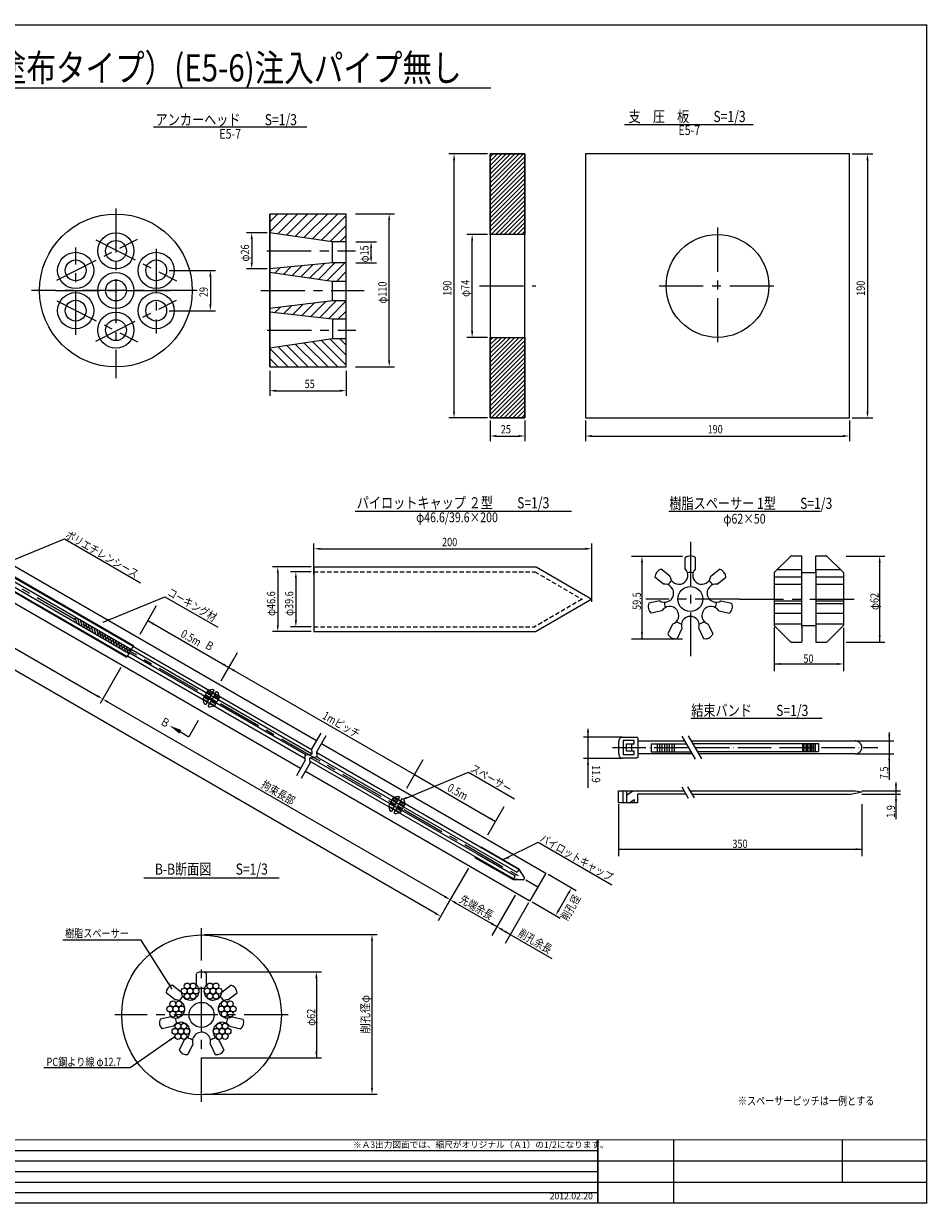
# Model space of a CAD drawing. Extents: x 149 to 1378, y 80 to 940.
# Drawn here: x 728 to 1378, y 85 to 935 of the extents above; entities that cross this region are included whole.
import ezdxf
from ezdxf.enums import TextEntityAlignment as Align

# ---------------------------------------------------------------- set-up
doc = ezdxf.new("R2010")
doc.units = 0
for name, pattern in [('ACAD_ISO04W100', [30, 24, -3, 0, -3]), ('CENTER', [50.8, 31.75, -6.35, 6.35, -6.35]), ('HIDDEN2', [4.7625, 3.175, -1.5875])]:
    doc.linetypes.add(name, pattern=pattern)
doc.layers.get('0').update_dxf_attribs({"linetype": 'CONTINUOUS'})
for name, color, linetype in [('DRAW1_5', 7, 'CONTINUOUS'), ('TITLE', 4, 'CONTINUOUS'), ('中心線', 1, 'CENTER'), ('寸法', 5, 'CONTINUOUS'), ('文字', 5, 'CONTINUOUS'), ('枠', 7, 'CONTINUOUS'), ('構造', 7, 'CONTINUOUS')]:
    doc.layers.add(name, color=color, linetype=linetype)
doc.styles.add('KKZ-Y', font='TXT', dxfattribs={"bigfont": 'bigfont.shx'})
doc.styles.get("Standard").update_dxf_attribs({"font": 'simplex.shx', "bigfont": 'bigfont.shx'})
doc.styles.add('STYLE1', font='MSMINCHO.TTF')
doc.styles.add('STYLE2', font='MSMINCHO.TTF')
doc.dimstyles.new('STANDARD-3', dxfattribs={"dimscale": 3, "dimtxt": 2, "dimasz": 1.5, "dimexe": 1.25, "dimexo": 0.625, "dimtad": 1, "dimdec": 1, "dimdsep": 46, "dimtxsty": 'STANDARD', "dimcen": 2.5, "dimclrt": 3, "dimadec": 0, "dimazin": 0, "dimtfac": 1, "dimtdec": 3, "dimtmove": 0, "dimatfit": 3, "dimfxl": 1, "dimtolj": 1, "dimtzin": 0, "dimarcsym": 0})

msp = doc.modelspace()

# ---------------------------------------------------------------- hatches: boundary and pattern name
h = msp.add_hatch()
h.set_pattern_fill('ANSI31', color=256, scale=0.5, angle=60, style=0)
h.set_pattern_definition([(105, (109.425, 95.1566), (-1.5334072, -0.4108752), [])])
h.paths.add_polyline_path([(764.35, 506.5), (763.52, 505.06), (803.36, 482.06), (804.19, 483.5)])
h.paths.add_polyline_path([(765.18, 507.94), (764.35, 506.5), (804.19, 483.5), (805.02, 484.94)])
at = {"layer": '構造'}
h = msp.add_hatch(dxfattribs=at)
h.set_pattern_fill('ANSI31', color=256, scale=0.7, style=0)
h.set_pattern_definition([(45, (134.2988, 303.1243), (-1.571545, 1.571545), [])])
h.paths.add_polyline_path([(1063.48, 841.44), (1088.48, 841.44), (1088.48, 783.44), (1063.48, 783.44)])
h.paths.add_polyline_path([(1063.48, 709.44), (1088.48, 709.44), (1088.48, 651.44), (1063.48, 651.44)])

# ---------------------------------------------------------------- linework, layer by layer
at = {"color": 1, "linetype": 'ACAD_ISO04W100'}
msp.add_line((1151.49, 414.34), (1342.57, 414.34), dxfattribs=at)
at = {"layer": 'DRAW1_5', "color": 0, "linetype": 'Continuous'}
for p, q in [((1156.01, 409.96), (1156.01, 418.33)), ((1158.46, 421.6), (1165.65, 421.6)), ((1161.81, 421.6), (1168.81, 421.6)), ((1165.34, 416.88), (1165.34, 411.68)), ((1169.75, 421.07), (1169.75, 407.33)), ((1169.75, 418.95), (1203.38, 418.95)), ((1179.42, 416.91), (1179.42, 411.2)), ((1179.46, 416.86), (1204.67, 416.86)), ((1183.65, 416.87), (1183.65, 411.2)), ((1185.4, 416.87), (1185.4, 411.2)), ((1187.15, 416.87), (1187.15, 411.2)), ((1188.9, 416.87), (1188.9, 411.2)), ((1190.65, 416.87), (1190.65, 411.2)), ((1192.4, 416.87), (1192.4, 411.2)), ((1194.15, 416.87), (1194.15, 411.2)), ((1195.9, 416.87), (1195.9, 411.2)), ((1201.35, 422.5), (1210.98, 405.82)), ((1205.98, 422.77), (1215.61, 406.09)), ((1208.25, 419.01), (1326.19, 419.01)), ((1209.38, 417.16), (1299.88, 417.16)), ((1288.38, 417.2), (1288.38, 411.57)), ((1289.38, 417.07), (1289.38, 411.45)), ((1290.63, 417.2), (1290.63, 411.57)), ((1291.75, 417.07), (1291.75, 411.45)), ((1292.88, 417.07), (1292.88, 411.45)), ((1294, 417.2), (1294, 411.57)), ((1295.13, 417.2), (1295.13, 411.57)), ((1296.25, 417.2), (1296.25, 411.57)), ((1297.38, 417.2), (1297.38, 411.57)), ((1299.88, 417.16), (1299.88, 411.45)), ((1208.75, 409.69), (1169.81, 409.69)), ((1179.5, 411.16), (1207.88, 411.16)), ((1212.75, 411.45), (1299.75, 411.45)), ((1326.22, 409.63), (1213.63, 409.63)), ((1165.65, 406.7), (1158.46, 406.7)), ((1168.75, 406.7), (1162.79, 406.7)), ((1155.75, 383.07), (1165.38, 383.07)), ((1155.81, 374.44), (1155.81, 383.07)), ((1159, 383.07), (1159, 374.45)), ((1161.63, 379.95), (1166.25, 383.07)), ((1161.63, 383.07), (1161.63, 374.45)), ((1165.25, 383.07), (1203.1, 383.07)), ((1201.38, 386.07), (1206.13, 377.82)), ((1205.63, 386.07), (1210.25, 377.95)), ((1207.5, 383.07), (1326.19, 383.07)), ((1323.19, 380.57), (1331.19, 382.45)), ((1326.19, 383.07), (1331.06, 382.45)), ((1169.44, 374.44), (1155.81, 374.44)), ((1163.88, 374.5), (1167.13, 376.75)), ((1167.13, 376.75), (1167.13, 374.5)), ((1169.44, 380.57), (1169.44, 374.44)), ((1204.54, 380.57), (1169.44, 380.57)), ((1208.76, 380.57), (1323.19, 380.57))]:
    msp.add_line(p, q, dxfattribs=at)
msp.add_lwpolyline([(1159.15, 419.39), (1159.15, 409.25), (1167.16, 409.25), (1167.16, 411.71), (1161.61, 411.71), (1161.61, 416.94), (1167.16, 416.94), (1167.16, 419.39)], close=True, dxfattribs=at)
for points in [[(1169.75, 421.07), (1169.74, 421.1), (1169.74, 421.13), (1169.72, 421.16), (1169.71, 421.19), (1169.69, 421.22), (1169.67, 421.25), (1169.65, 421.28), (1169.62, 421.31), (1169.58, 421.34), (1169.54, 421.37), (1169.5, 421.4), (1169.46, 421.43), (1169.41, 421.45), (1169.36, 421.48), (1169.3, 421.5), (1169.24, 421.52), (1169.19, 421.54), (1169.14, 421.55), (1169.09, 421.56), (1169.04, 421.57), (1168.98, 421.58), (1168.93, 421.59), (1168.87, 421.6), (1168.81, 421.6)], [(1326.19, 409.63), (1326.51, 409.65), (1326.83, 409.68), (1327.13, 409.73), (1327.44, 409.8), (1327.73, 409.89), (1328.03, 409.99), (1328.31, 410.12), (1328.6, 410.26), (1328.87, 410.43), (1329.14, 410.6), (1329.39, 410.8), (1329.62, 411), (1329.84, 411.23), (1330.04, 411.46), (1330.23, 411.71), (1330.4, 411.98), (1330.56, 412.25), (1330.69, 412.53), (1330.81, 412.82), (1330.9, 413.11), (1330.97, 413.4), (1331.02, 413.7), (1331.05, 414.01), (1331.06, 414.32), (1331.05, 414.63), (1331.02, 414.94), (1330.97, 415.24), (1330.9, 415.53), (1330.81, 415.83), (1330.69, 416.11), (1330.56, 416.39), (1330.4, 416.66), (1330.23, 416.93), (1330.04, 417.18), (1329.84, 417.42), (1329.62, 417.64), (1329.39, 417.85), (1329.14, 418.04), (1328.87, 418.22), (1328.6, 418.38), (1328.31, 418.52), (1328.03, 418.65), (1327.73, 418.76), (1327.43, 418.84), (1327.13, 418.91), (1326.82, 418.96), (1326.51, 419), (1326.19, 419.01)], [(1169.76, 407.35), (1169.75, 407.31), (1169.74, 407.27), (1169.72, 407.23), (1169.71, 407.2), (1169.69, 407.16), (1169.66, 407.12), (1169.64, 407.09), (1169.61, 407.05), (1169.57, 407.01), (1169.52, 406.97), (1169.48, 406.94), (1169.43, 406.9), (1169.37, 406.87), (1169.32, 406.84), (1169.25, 406.81), (1169.19, 406.79), (1169.13, 406.77), (1169.08, 406.75), (1169.02, 406.73), (1168.96, 406.72), (1168.9, 406.71), (1168.84, 406.7), (1168.78, 406.7), (1168.71, 406.69)]]:
    msp.add_lwpolyline(points, dxfattribs=at)
for centre, start, end in [((1158.91, 418.71), 98.82685, 187.43432), ((1158.91, 409.58), 172.56484, 261.1733)]:
    msp.add_arc(centre, 2.93, start, end, dxfattribs=at)
at = {"layer": 'TITLE', "linetype": 'Continuous'}
msp.add_line((479.86, 889.02), (1063.89, 889.02), dxfattribs=at)
at = {"layer": 'TITLE'}
for p, q in [((820.93, 860.85), (931.45, 860.85)), ((1160.21, 862.74), (1252.75, 862.74)), ((966.22, 584.34), (1121.96, 584.34)), ((1192.12, 584.34), (1301.26, 584.34)), ((1207.86, 435.3), (1302.49, 435.3)), ((814.12, 320.49), (911.49, 320.49))]:
    msp.add_line(p, q, dxfattribs=at)
at = {"layer": '中心線'}
for p, q in [((253.29, 801.56), (1097.8, 313.98)), ((1227.13, 788.44), (1227.13, 704.44)), ((898.25, 743.14), (972.77, 743.14)), ((1055.69, 746.44), (1096.42, 746.44)), ((1185.13, 746.44), (1269.13, 746.44)), ((1207.59, 562.28), (1207.59, 479.95)), ((1242.91, 521.12), (1175.59, 521.12)), ((1242.91, 521.12), (1330.7, 521.12)), ((855.62, 159.36), (855.62, 284.36)), ((918.12, 221.86), (793.12, 221.86))]:
    msp.add_line(p, q, dxfattribs=at)
at = {"layer": '中心線', "color": 1}
for p, q in [((794, 802.16), (794, 680.07)), ((852.43, 743.14), (733.15, 743.14)), ((750.5, 743.14), (837.5, 743.14))]:
    msp.add_line(p, q, dxfattribs=at)
at = {"layer": '中心線', "linetype": 'CENTER'}
for p, q in [((751.5, 750.64), (809.5, 780.14)), ((765, 711.14), (765, 774.14)), ((779.5, 779.64), (837.5, 750.14)), ((823, 773.14), (823, 712.14)), ((902.75, 771.74), (966.6, 771.74)), ((751.5, 735.64), (809.5, 706.14)), ((779.5, 706.64), (837.5, 736.14)), ((902.95, 714.54), (966.8, 714.54))]:
    msp.add_line(p, q, dxfattribs=at)
at = {"layer": '寸法', "linetype": 'ByBlock'}
for p, q in [((1061.61, 841.44), (1033.73, 841.44)), ((1324.01, 841.44), (1338.88, 841.44)), ((1037.48, 655.94), (1037.48, 836.94)), ((1335.13, 836.94), (1335.13, 655.94)), ((966.49, 798.34), (994.5, 798.34)), ((990.75, 692.69), (990.75, 793.84)), ((902.87, 784.74), (888, 784.74)), ((1061.61, 783.44), (1046.73, 783.44)), ((891.75, 780.24), (891.75, 763.24)), ((966.62, 778.25), (981.5, 778.25)), ((977.75, 767.49), (977.75, 773.75)), ((1050.48, 713.94), (1050.48, 778.94)), ((832.37, 757.64), (865.75, 757.64)), ((902.87, 758.74), (888, 758.74)), ((966.62, 762.99), (981.5, 762.99)), ((862, 753.14), (862, 733.14)), ((832.37, 728.64), (865.75, 728.64)), ((1061.61, 709.44), (1046.73, 709.44)), ((904.75, 685.42), (904.75, 667.29)), ((959.75, 685.42), (959.75, 667.29)), ((966.49, 688.19), (994.5, 688.19)), ((909.25, 671.04), (955.25, 671.04)), ((1061.61, 651.44), (1033.73, 651.44)), ((1063.48, 649.56), (1063.48, 634.69)), ((1088.48, 649.56), (1088.48, 634.69)), ((1132.13, 649.56), (1132.13, 634.69)), ((1322.13, 649.56), (1322.13, 634.69)), ((1324.01, 651.44), (1338.88, 651.44)), ((1067.98, 638.44), (1083.98, 638.44)), ((1136.63, 638.44), (1317.63, 638.44)), ((936.55, 538.75), (936.55, 561.03)), ((1136.55, 519.15), (1136.55, 561.03)), ((941.05, 557.28), (1132.05, 557.28)), ((934.68, 544.28), (906.8, 544.28)), ((1165.34, 552.04, -15.67), (1201.95, 552.04, 50)), ((1172.76, 547.54, 43.27), (1172.76, 492.59, 43.27)), ((1319.78, 552.04), (1347.66, 552.04, 50)), ((1343.91, 547.54, 43.27), (1343.91, 490.14, 43.27)), ((910.55, 539.78), (910.55, 502.18)), ((934.68, 540.78), (919.8, 540.78)), ((923.55, 536.28), (923.55, 505.68)), ((934.68, 497.68), (906.8, 497.68)), ((934.68, 501.18), (919.8, 501.18)), ((1267.91, 500.78), (1267.91, 469.26)), ((1317.91, 500.29), (1317.91, 469.26)), ((1165.34, 492.59, -56.36), (1201.95, 492.59, 9.32)), ((1319.78, 490.14), (1347.66, 490.14, 50)), ((1267.98, 474.37), (1313.41, 474.37)), ((1133.86, 427.59, 43.27), (1133.86, 385.3, 43.27)), ((1350.79, 425, 43.27), (1350.79, 391.01, 43.27)), ((1158.46, 421.6), (1130.59, 421.6, 50)), ((1326.19, 419.01), (1354.06, 419.01, 50)), ((1326.19, 409.63), (1354.07, 409.63, 50)), ((1158.46, 406.42), (1130.58, 406.42, 50)), ((1331.06, 383.07), (1358.94, 383.07, 50)), ((1355.67, 389.06, 43.27), (1355.67, 362.8, 43.27)), ((1331.07, 380.57), (1358.94, 380.57, 50)), ((1155.81, 373.44), (1155.81, 335.97)), ((1331.06, 373.44), (1331.06, 335.97)), ((1155.89, 341.08), (1331.06, 341.08)), ((857.5, 279.74), (982.14, 279.74)), ((978.39, 169.24), (978.39, 275.24)), ((855.62, 252.86), (942.06, 252.86)), ((938.31, 248.36), (938.31, 190.86, 47.83)), ((855.62, 190.86), (942.06, 190.86, 50)), ((857.5, 164.74), (982.14, 164.74))]:
    msp.add_line(p, q, dxfattribs=at)
for points in [[(1036.73, 836.94), (1038.23, 836.94), (1037.48, 841.44)], [(1334.38, 836.94), (1335.88, 836.94), (1335.13, 841.44)], [(990, 793.84), (991.5, 793.84), (990.75, 798.34)], [(891, 780.24), (892.5, 780.24), (891.75, 784.74)], [(1049.73, 778.94), (1051.23, 778.94), (1050.48, 783.44)], [(977, 773.75), (978.5, 773.75), (977.75, 778.25)], [(977, 767.49), (978.5, 767.49), (977.75, 762.99)], [(861.25, 753.14), (862.75, 753.14), (862, 757.64)], [(891, 763.24), (892.5, 763.24), (891.75, 758.74)], [(861.25, 733.14), (862.75, 733.14), (862, 728.64)], [(1049.73, 713.94), (1051.23, 713.94), (1050.48, 709.44)], [(990, 692.69), (991.5, 692.69), (990.75, 688.19)], [(909.25, 671.79), (909.25, 670.29), (904.75, 671.04)], [(955.25, 671.79), (955.25, 670.29), (959.75, 671.04)], [(1036.73, 655.94), (1038.23, 655.94), (1037.48, 651.44)], [(1334.38, 655.94), (1335.88, 655.94), (1335.13, 651.44)], [(1067.98, 639.19), (1067.98, 637.69), (1063.48, 638.44)], [(1083.98, 639.19), (1083.98, 637.69), (1088.48, 638.44)], [(1136.63, 639.19), (1136.63, 637.69), (1132.13, 638.44)], [(1317.63, 639.19), (1317.63, 637.69), (1322.13, 638.44)], [(941.05, 558.03), (941.05, 556.53), (936.55, 557.28)], [(1132.05, 558.03), (1132.05, 556.53), (1136.55, 557.28)], [(909.8, 539.78), (911.3, 539.78), (910.55, 544.28)], [(1172.01, 547.54, 43.27), (1173.51, 547.54, 43.27), (1172.76, 552.04, 43.27)], [(1343.16, 547.54, 43.27), (1344.66, 547.54, 43.27), (1343.91, 552.04, 43.27)], [(922.8, 536.28), (924.3, 536.28), (923.55, 540.78)], [(909.8, 502.18), (911.3, 502.18), (910.55, 497.68)], [(922.8, 505.68), (924.3, 505.68), (923.55, 501.18)], [(1172.01, 497.09, 43.27), (1173.51, 497.09, 43.27), (1172.76, 492.59, 43.27)], [(1343.16, 494.64, 43.27), (1344.66, 494.64, 43.27), (1343.91, 490.14, 43.27)], [(1272.48, 475.12), (1272.48, 473.62), (1267.98, 474.37)], [(1313.41, 475.12), (1313.41, 473.62), (1317.91, 474.37)], [(1134.61, 426.1, 44.13), (1133.11, 426.1, 44.13), (1133.86, 421.6, 44.13)], [(1350.04, 423.51, 44.13), (1351.54, 423.51, 44.13), (1350.79, 419.01, 44.13)], [(1350.04, 405.13, 43.27), (1351.54, 405.13, 43.27), (1350.79, 409.63, 43.27)], [(1134.61, 401.92, 43.27), (1133.11, 401.92, 43.27), (1133.86, 406.42, 43.27)], [(1354.92, 387.57, 44.13), (1356.42, 387.57, 44.13), (1355.67, 383.07, 44.13)], [(1354.92, 376.07, 43.27), (1356.42, 376.07, 43.27), (1355.67, 380.57, 43.27)], [(1326.56, 341.83), (1326.56, 340.33), (1331.06, 341.08)], [(977.64, 275.24), (979.14, 275.24), (978.39, 279.74)], [(937.56, 248.36), (939.06, 248.36), (938.31, 252.86)], [(937.56, 195.36, 47.83), (939.06, 195.36, 47.83), (938.31, 190.86, 47.83)], [(977.64, 169.24), (979.14, 169.24), (978.39, 164.74)]]:
    msp.add_solid(points, dxfattribs=at)
at = {"layer": '文字', "linetype": 'ByBlock'}
for p, q in [((304.86, 726.09), (780.5, 451.47)), ((1023.9, 294.98), (297.94, 714.11)), ((823.04, 516.14), (811.18, 495.61)), ((816.92, 505.55), (875.27, 471.86)), ((881.39, 482.46), (869.53, 461.92)), ((797.5, 471.92), (782.52, 445.97)), ((875.27, 471.86), (1008.88, 394.73)), ((788.3, 446.97), (1030.81, 306.95)), ((1015, 405.32), (1003.14, 384.78)), ((1008.88, 394.73), (1067.23, 361.04)), ((1073.35, 371.63), (1061.49, 351.09)), ((1047.81, 327.4), (1032.83, 301.46)), ((1105.17, 323.01), (1125.32, 311.38)), ((1081.35, 308.04), (1064.54, 278.92)), ((1112.82, 297.23), (1119.82, 309.35)), ((1033.77, 303.08), (1025.92, 289.49)), ((1038.61, 302.45), (1068.25, 285.34)), ((1091.11, 302.4), (1074.3, 273.29)), ((1093.67, 303.09), (1113.82, 291.46)), ((1072.14, 283.09), (1107.79, 262.51))]:
    msp.add_line(p, q, dxfattribs=at)
at = {"layer": '文字'}
for p, q in [((708.16, 544.37), (756.94, 564.4)), ((756.94, 564.4), (811.76, 532.75)), ((784.74, 504.51), (829.27, 522.79)), ((829.27, 522.79), (867.26, 500.79)), ((871.61, 465.52), (878.33, 477.16)), ((853.21, 433.64), (846.49, 422.01)), ((836.41, 427.83), (846.49, 422.01)), ((1003.45, 378.16), (1047.97, 396.45)), ((1047.97, 396.45), (1080.92, 377.43)), ((1072.79, 333.56), (1098.01, 346.15)), ((1098.01, 346.15), (1151.09, 315.5)), ((812.28, 275.68), (755.69, 275.68))]:
    msp.add_line(p, q, dxfattribs=at)
for points in [[(789.2, 505.49), (784.74, 504.51), (788.64, 506.88)], [(839.56, 424.28), (841.06, 426.88), (832.52, 430.08)], [(1003.73, 377.46), (999.27, 376.48), (1003.17, 378.85)], [(1077.25, 334.54), (1072.79, 333.56), (1076.69, 335.93)]]:
    msp.add_solid(points, dxfattribs=at)
at = {"layer": '文字', "linetype": 'ByBlock'}
for points in [[(821.19, 503.95), (820.44, 502.65), (816.92, 505.55)], [(871.75, 474.76), (871, 473.46), (875.27, 471.86)], [(879.55, 470.26), (878.8, 468.96), (875.27, 471.86)], [(780.88, 452.12), (780.13, 450.82), (784.4, 449.22)], [(788.67, 447.62), (787.92, 446.32), (784.4, 449.22)], [(1063.71, 363.94), (1062.96, 362.64), (1067.23, 361.04)], [(1031.19, 307.6), (1030.44, 306.3), (1034.71, 304.7)], [(1119.17, 309.73), (1120.47, 308.98), (1122.07, 313.25)], [(1038.98, 303.1), (1038.23, 301.8), (1034.71, 304.7)], [(1112.17, 297.6), (1113.47, 296.85), (1110.57, 293.33)], [(1112.17, 297.6), (1113.47, 296.85), (1110.57, 293.33)], [(1024.28, 295.63), (1023.53, 294.33), (1027.8, 292.73)], [(1064.73, 288.24), (1063.98, 286.94), (1068.25, 285.34)], [(1072.52, 283.74), (1071.77, 282.44), (1068.25, 285.34)], [(1074.49, 282.6), (1073.74, 281.3), (1078.01, 279.7)]]:
    msp.add_solid(points, dxfattribs=at)
at = {"layer": '枠', "linetype": 'Continuous'}
for p, q in [((162.83, 124.34), (1140.9, 124.34)), ((162.83, 116.75), (1377.83, 116.75)), ((162.83, 109.15), (1140.9, 109.15)), ((162.83, 101.56), (1377.83, 101.56)), ((162.83, 93.97), (1140.9, 93.97))]:
    msp.add_line(p, q, dxfattribs=at)
at = {"layer": '枠', "linetype": 'Continuous', "const_width": 0.911}
for points in [[(162.83, 934.32), (1377.83, 934.32)], [(1377.83, 85.92), (1377.83, 934.77)], [(162.83, 131.93), (1377.83, 131.93)], [(1140.9, 131.93), (1140.9, 86.37)], [(162.83, 86.37), (1377.83, 86.37)]]:
    msp.add_lwpolyline(points, dxfattribs=at)
at = {"layer": '枠', "linetype": 'Continuous'}
for points in [[(1140.9, 131.93), (1140.9, 86.37)], [(1195.58, 131.93), (1195.58, 86.37)], [(1317.08, 101.56), (1317.08, 131.93)]]:
    msp.add_lwpolyline(points, dxfattribs=at)
at = {"layer": '構造', "linetype": 'Continuous'}
for p, q in [((904.75, 785.31), (917.58, 798.14)), ((904.75, 688.14), (904.75, 798.14)), ((904.75, 792.49), (910.39, 798.14)), ((910.53, 783.91), (924.76, 798.14)), ((916.81, 783), (931.95, 798.14)), ((923.09, 782.1), (939.13, 798.14)), ((929.37, 781.19), (946.31, 798.14)), ((935.62, 780.26), (953.5, 798.14)), ((941.91, 779.37), (959.75, 797.2)), ((948.2, 778.48), (959.75, 790.02)), ((955.16, 778.25), (959.75, 782.83)), ((949.75, 778.25), (949.75, 762.99)), ((908.32, 755.63), (912.03, 759.34)), ((914.61, 754.74), (919.98, 760.11)), ((920.9, 753.84), (927.93, 760.87)), ((927.19, 752.95), (935.88, 761.64)), ((933.48, 752.06), (943.83, 762.41)), ((939.77, 751.16), (951.6, 762.99)), ((946.06, 750.27), (958.78, 762.99)), ((952.71, 749.74), (959.75, 756.77)), ((949.75, 749.74), (949.75, 735.67)), ((908.22, 727.13), (912.13, 731.04)), ((914.69, 726.42), (920.31, 732.04)), ((921.15, 725.7), (928.5, 733.05)), ((927.62, 724.98), (936.69, 734.05)), ((934.08, 724.26), (944.87, 735.05)), ((940.55, 723.54), (952.68, 735.67)), ((947.02, 722.82), (959.86, 735.67)), ((949.95, 722.34), (949.95, 708.34)), ((953.87, 722.5), (959.75, 728.37)), ((929.53, 705.32), (946.71, 688.14)), ((935.79, 706.25), (953.7, 688.34)), ((942.04, 707.18), (959.75, 689.48)), ((948.3, 708.11), (959.75, 696.66)), ((955.16, 708.43), (959.75, 703.84)), ((904.75, 701.37), (917.98, 688.14)), ((910.77, 702.53), (925.16, 688.14)), ((917.02, 703.46), (932.35, 688.14)), ((923.28, 704.39), (939.53, 688.14)), ((904.75, 694.19), (910.79, 688.14))]:
    msp.add_line(p, q, dxfattribs=at)
at = {"layer": '構造'}
for p, q in [((690.44, 562.45), (938.5, 419.24)), ((687.09, 556.65), (806.59, 487.66)), ((687.12, 555.94), (806.29, 487.14)), ((687.25, 552.93), (805.13, 484.88)), ((682.12, 552.06), (803.47, 482)), ((682.26, 549.05), (802.09, 479.86)), ((682.29, 548.34), (801.79, 479.34)), ((936.55, 544.28), (936.55, 497.68)), ((936.55, 544.28), (1096.55, 544.28)), ((1096.55, 544.28), (1136.55, 520.98)), ((1203.87, 542.91), (1203.87, 550.85)), ((1211.3, 542.91), (1211.3, 550.85)), ((1267.98, 540.19), (1279.92, 552.04)), ((1280.1, 552.12), (1287.66, 552.12)), ((1287.91, 540.37), (1287.91, 551.87)), ((1297.91, 540.37), (1297.91, 551.87)), ((1298.16, 552.12), (1305.72, 552.12)), ((1317.84, 540.19), (1305.9, 552.04)), ((678.94, 542.54), (927, 399.32)), ((1188.23, 531.8), (1182.03, 536.75)), ((1192.88, 537.62), (1186.7, 542.55)), ((1222.29, 537.62), (1228.47, 542.55)), ((1226.94, 531.8), (1233.14, 536.75)), ((1267.91, 540.01), (1267.91, 502.22)), ((1267.91, 537), (1287.91, 537)), ((1270.3, 542.49), (1287.91, 542.49)), ((1287.91, 500.87), (1287.91, 541.37)), ((1288.16, 540.12), (1297.66, 540.12)), ((1297.91, 542.49), (1315.52, 542.49)), ((1297.91, 541.37), (1297.91, 500.87)), ((1297.91, 537), (1317.91, 537)), ((1317.91, 540.01), (1317.91, 502.22)), ((1267.91, 531.84), (1287.91, 531.84)), ((1297.91, 531.84), (1317.91, 531.84)), ((1136.55, 520.98), (1096.55, 497.68)), ((1185.51, 519.91), (1177.81, 518.15)), ((1229.66, 519.91), (1237.37, 518.15)), ((1267.91, 519.76), (1287.91, 519.76)), ((1297.91, 519.76), (1317.91, 519.76)), ((1176.25, 511.96), (1176.25, 511.96)), ((1187.16, 512.65), (1179.43, 510.88)), ((1228.01, 512.65), (1235.74, 510.88)), ((1267.91, 517.93), (1287.91, 517.93)), ((1267.91, 511.02), (1287.91, 511.02)), ((1297.91, 517.93), (1317.91, 517.93)), ((1297.91, 511.02), (1317.91, 511.02)), ((1194.77, 503.11), (1191.34, 495.98)), ((1220.41, 503.11), (1223.84, 495.98)), ((1267.91, 503.2), (1287.91, 503.2)), ((1267.98, 502.04), (1279.92, 490.19)), ((1288.16, 502.12), (1297.66, 502.12)), ((1297.91, 503.2), (1317.91, 503.2)), ((1317.84, 502.04), (1305.9, 490.19)), ((936.55, 497.68), (1096.55, 497.68)), ((1201.48, 499.87), (1198.03, 492.72)), ((1213.7, 499.87), (1217.14, 492.72)), ((1287.91, 500.87), (1287.91, 490.37)), ((1297.91, 500.87), (1297.91, 490.37)), ((806.59, 487.66), (801.79, 479.34)), ((934.88, 409.64), (804.88, 484.69)), ((935.19, 412.39), (806.15, 486.89)), ((1280.1, 490.12), (1287.66, 490.12)), ((1298.16, 490.12), (1305.72, 490.12)), ((930.3, 406.16), (802.23, 480.1)), ((930.62, 408.91), (803.5, 482.3)), ((860.18, 455.4), (856.52, 449.06)), ((857.37, 450.54), (860.73, 448.6)), ((858.04, 451.7), (861.39, 449.76)), ((858.22, 452), (861.57, 450.07)), ((859.39, 454.03), (862.74, 452.09)), ((859.74, 446.9), (863.66, 453.69)), ((859.89, 454.89), (863.24, 452.96)), ((860.21, 455.42), (863.36, 456.25)), ((860.82, 455.58), (863.77, 453.88)), ((865.34, 452.72), (861.42, 445.93)), ((863.39, 456.25), (864.66, 455.51)), ((863.57, 453.52), (864.68, 455.45)), ((863.58, 453.45), (865.18, 452.54)), ((864.42, 451.12), (867.77, 449.19)), ((868.56, 450.56), (864.9, 444.22)), ((864.92, 451.99), (868.27, 450.05)), ((865.24, 452.55), (866.36, 454.48)), ((865.45, 452.91), (868.4, 451.2)), ((866.42, 454.5), (867.69, 453.77)), ((868.57, 450.6), (867.71, 453.74)), ((856.52, 449.03), (857.37, 445.88)), ((856.62, 449.23), (859.97, 447.29)), ((857.39, 445.85), (858.66, 445.12)), ((859.74, 446.9), (858.73, 445.14)), ((859.91, 447.09), (861.5, 446.17)), ((861.42, 445.93), (860.4, 444.17)), ((860.42, 444.11), (861.69, 443.37)), ((861.65, 446.32), (865, 444.39)), ((864.87, 444.2), (861.73, 443.37)), ((862.4, 447.63), (865.75, 445.7)), ((863.07, 448.79), (866.42, 446.86)), ((863.25, 449.1), (866.6, 447.16)), ((941.59, 424.59), (935.15, 413.44)), ((945.05, 422.59), (938.61, 411.44)), ((941.96, 417.24), (1103.55, 323.94)), ((930.18, 408.84), (935.31, 409.72)), ((930.35, 405.12), (930.18, 408.84)), ((935.31, 409.72), (935.15, 413.44)), ((938.77, 407.72), (938.61, 411.44)), ((1084.09, 326.43), (938.66, 410.39)), ((930.35, 405.12), (923.9, 393.96)), ((933.81, 403.12), (927.37, 391.96)), ((933.65, 406.84), (938.77, 407.72)), ((933.81, 403.12), (933.65, 406.84)), ((1080.17, 319.64), (933.76, 404.16)), ((1081.44, 321.84), (934.08, 406.91)), ((1082.82, 324.23), (938.34, 407.64)), ((930.46, 397.32), (1092.05, 304.02)), ((993.92, 378.49), (990.26, 372.15)), ((991.78, 374.78), (995.13, 372.85)), ((991.96, 375.09), (995.31, 373.16)), ((993.13, 377.12), (996.48, 375.18)), ((993.48, 369.99), (997.4, 376.78)), ((993.63, 377.98), (996.98, 376.05)), ((993.95, 378.51), (997.1, 379.34)), ((994.56, 378.67), (997.51, 376.97)), ((999.08, 375.81), (995.16, 369.02)), ((997.13, 379.34), (998.4, 378.6)), ((997.3, 376.61), (998.42, 378.54)), ((997.32, 376.54), (998.91, 375.62)), ((998.15, 374.21), (1001.51, 372.28)), ((998.65, 375.08), (1002.01, 373.14)), ((998.98, 375.64), (1000.09, 377.57)), ((999.19, 376), (1002.14, 374.29)), ((1000.16, 377.59), (1001.43, 376.86)), ((1002.3, 373.68), (1001.45, 376.83)), ((990.26, 372.11), (991.11, 368.97)), ((990.35, 372.31), (993.71, 370.38)), ((991.11, 373.63), (994.46, 371.69)), ((991.13, 368.94), (992.4, 368.21)), ((993.48, 369.99), (992.47, 368.23)), ((993.64, 370.17), (995.24, 369.25)), ((995.16, 369.02), (994.14, 367.26)), ((994.16, 367.2), (995.43, 366.46)), ((995.38, 369.41), (998.74, 367.48)), ((998.61, 367.29), (995.46, 366.46)), ((996.14, 370.72), (999.49, 368.79)), ((996.81, 371.88), (1000.16, 369.95)), ((996.99, 372.19), (1000.34, 370.25)), ((1002.3, 373.65), (998.64, 367.31)), ((1056.74, 342.87), (1084.42, 326.81)), ((1052.29, 335.16), (1080, 319.16)), ((1052.54, 335.59), (1080.25, 319.59)), ((1053.81, 337.79), (1081.44, 321.84)), ((1084.09, 326.43), (1082.82, 324.23)), ((1084.17, 326.38), (1088, 320.68)), ((1103.55, 323.94), (1092.05, 304.02)), ((1081.44, 321.84), (1080.17, 319.64)), ((1087.1, 319.12), (1080.25, 319.59)), ((852.11, 243.45), (852.11, 251.74)), ((859.15, 243.45), (859.15, 251.71)), ((840.95, 238.08), (834.48, 243.23)), ((870.31, 238.07), (876.76, 243.23)), ((836.59, 232.56), (830.07, 237.69)), ((874.68, 232.58), (881.17, 237.74)), ((833.79, 220.49), (825.73, 218.68)), ((835.36, 213.62), (827.31, 211.77)), ((875.88, 213.62), (883.93, 211.77)), ((877.45, 220.51), (885.51, 218.68)), ((843.16, 203.96), (839.48, 196.51)), ((849.47, 200.88), (845.86, 193.43)), ((861.82, 200.89), (865.38, 193.43)), ((868.16, 203.94), (871.76, 196.51))]:
    msp.add_line(p, q, dxfattribs=at)
at = {"layer": '構造', "linetype": 'HIDDEN2'}
for p, q in [((936.55, 540.78), (1095.61, 540.78)), ((1095.61, 540.78), (1129.6, 520.98)), ((1129.6, 520.98), (1095.61, 501.18)), ((936.55, 501.18), (1095.61, 501.18))]:
    msp.add_line(p, q, dxfattribs=at)
at = {"layer": '構造'}
for points in [[(1063.48, 651.44), (1088.48, 651.44), (1088.48, 841.44), (1063.48, 841.44)], [(1063.48, 841.44), (1088.48, 841.44), (1088.48, 783.44), (1063.48, 783.44)], [(1132.13, 651.44), (1322.13, 651.44), (1322.13, 841.44), (1132.13, 841.44)], [(904.75, 688.14), (959.75, 688.14), (959.75, 798.14), (904.75, 798.14)], [(1063.48, 709.44), (1088.48, 709.44), (1088.48, 651.44), (1063.48, 651.44)]]:
    msp.add_lwpolyline(points, close=True, dxfattribs=at)
at = {"layer": '構造', "linetype": 'Continuous'}
for points in [[(959.75, 778.25), (949.8, 778.25), (904.75, 784.74)], [(959.75, 762.99), (949.9, 762.99), (904.75, 758.74)], [(959.75, 749.74), (949.8, 749.74), (904.75, 756.14)], [(959.75, 735.67), (949.95, 735.67), (904.75, 730.14)], [(959.75, 722.5), (949.95, 722.5), (904.75, 727.52)], [(959.75, 708.34), (949.84, 708.34), (904.75, 701.64)]]:
    msp.add_lwpolyline(points, dxfattribs=at)
at = {"layer": '構造', "const_width": 0.75}
msp.add_lwpolyline([(1052.29, 335.16), (1080, 319.16), (1087.1, 319.12, 0.623598), (1088, 320.68), (1084.42, 326.81), (1056.74, 342.87)], format="xyb", dxfattribs=at)
at = {"layer": '構造', "linetype": 'Continuous'}
for centre, radius in [((794, 743.14), 55), ((794, 771.64), 13), ((794, 771.64), 7.5), ((765, 757.64), 13), ((765, 757.64), 7.5), ((823, 757.64), 13), ((823, 757.64), 7.5), ((794, 743.14), 13), ((794, 743.14), 7.5), ((765, 728.64), 13), ((823, 728.64), 13), ((765, 728.64), 7.5), ((823, 728.64), 7.5), ((794, 714.64), 13), ((794, 714.64), 7.5)]:
    msp.add_circle(centre, radius, dxfattribs=at)
at = {"layer": '構造'}
for centre, radius in [((1227.13, 746.44), 37), ((1207.59, 521.12), 9), ((855.62, 221.86), 57.5), ((843.15, 238.99), 2.12), ((845.27, 242.65), 2.12), ((847.39, 238.99), 2.12), ((849.5, 242.65), 2.12), ((851.62, 238.99), 2.12), ((859.64, 238.98), 2.12), ((861.75, 242.64), 2.12), ((863.87, 238.98), 2.12), ((865.99, 242.64), 2.12), ((868.11, 238.98), 2.12), ((834.98, 229.75), 2.12), ((839.21, 229.75), 2.12), ((845.27, 235.32), 2.12), ((855.62, 221.86), 9), ((849.5, 235.32), 2.12), ((861.75, 235.31), 2.12), ((865.99, 235.31), 2.12), ((872.02, 229.77), 2.12), ((876.26, 229.77), 2.12), ((832.86, 226.08), 2.12), ((834.98, 222.42), 2.12), ((837.1, 226.08), 2.12), ((839.21, 222.42), 2.12), ((841.33, 226.08), 2.12), ((869.91, 226.1), 2.12), ((872.02, 222.44), 2.12), ((874.14, 226.1), 2.12), ((876.26, 222.44), 2.12), ((878.38, 226.1), 2.12), ((838.65, 213.68), 2.12), ((842.89, 213.68), 2.12), ((868.36, 213.68), 2.12), ((872.59, 213.68), 2.12), ((836.54, 210.01), 2.12), ((838.65, 206.34), 2.12), ((840.77, 210.01), 2.12), ((842.89, 206.34), 2.12), ((845.01, 210.01), 2.12), ((866.24, 210.01), 2.12), ((868.36, 206.35), 2.12), ((870.47, 210.01), 2.12), ((872.59, 206.35), 2.12), ((874.71, 210.01), 2.12)]:
    msp.add_circle(centre, radius, dxfattribs=at)
for centre, radius, start, end in [((1207.58, 546.09), 6.03, 89.89788, 127.90821), ((1207.6, 546.09), 6.03, 52.09179, 90.10212), ((1280.1, 551.87), 0.25, 90, 134.79299), ((1287.66, 551.87), 0.25, 0, 90), ((1298.16, 551.87), 0.25, 90, 180), ((1305.72, 551.87), 0.25, 45.20701, 90), ((1188.05, 536.68), 6.03, 102.98718, 179.33678), ((1199.35, 538.24), 6.5, 185.43328, 295.68857), ((1199.35, 538.24), 6.5, 295.68, 45.93795), ((1207.59, 521.12), 19, 90, 95.98195), ((1207.59, 521.12), 19, 84.01805, 90), ((1215.82, 538.24), 6.5, 134.06205, 244.32), ((1215.82, 538.24), 6.5, 244.31143, 354.56672), ((1227.12, 536.68), 6.03, 0.66322, 77.01282), ((1268.16, 540.01), 0.25, 134.79299, 180), ((1288.16, 540.37), 0.25, 180, 270), ((1297.66, 540.37), 0.25, 270, 0), ((1317.66, 540.01), 0.25, 0, 45.20701), ((1189.06, 525.36), 6.5, 347.10857, 97.36652), ((1207.59, 521.12), 19, 135.38662, 147.41052), ((1226.11, 525.36), 6.5, 82.63348, 192.89143), ((1207.59, 521.12), 19, 32.58948, 44.61338), ((1189.06, 525.35), 6.5, 236.86185, 347.11714), ((1207.59, 521.12), 19, 186.81519, 198.83909), ((1226.11, 525.35), 6.5, 192.88286, 303.13815), ((1207.59, 521.12), 19, 341.16091, 353.18481), ((1183.24, 515.55), 6.03, 154.41575, 230.76535), ((1192.72, 509.28), 6.5, 38.53714, 148.79509), ((1192.73, 509.28), 6.5, 288.29042, 38.54571), ((1222.45, 509.28), 6.5, 141.45429, 251.70958), ((1222.45, 509.28), 6.5, 31.20491, 141.46286), ((1231.93, 515.55), 6.03, 309.23465, 25.58425), ((1207.59, 521.12), 19, 238.24376, 250.26766), ((1207.57, 502.12), 6.5, 89.96571, 200.22366), ((1207.6, 502.12), 6.5, 339.77634, 90.03429), ((1207.59, 521.12), 19, 289.73234, 301.75624), ((1268.16, 502.22), 0.25, 180, 225.20701), ((1288.16, 501.87), 0.25, 90, 180), ((1297.66, 501.87), 0.25, 0, 90), ((1317.66, 502.22), 0.25, 314.79299, 0), ((1196.76, 498.61), 6.03, 205.84432, 282.19392), ((1218.41, 498.61), 6.03, 257.80608, 334.15568), ((1280.1, 490.37), 0.25, 225.20701, 270), ((1287.66, 490.37), 0.25, 270, 0), ((1298.16, 490.37), 0.25, 180, 270), ((1305.72, 490.37), 0.25, 270, 314.79299), ((860.22, 455.37), 0.0484, 104.79299, 150), ((863.37, 456.2), 0.0484, 60, 104.79299), ((863.61, 453.5), 0.0484, 150, 240), ((864.64, 455.47), 0.0484, 330, 60), ((865.2, 452.58), 0.0484, 240, 330), ((866.4, 454.46), 0.0484, 60, 150), ((867.66, 453.73), 0.0484, 15.20701, 60), ((868.52, 450.58), 0.0484, 330, 15.20701), ((856.56, 449.04), 0.0484, 150, 195.20701), ((857.42, 445.9), 0.0484, 195.20701, 240), ((858.69, 445.16), 0.0484, 240, 330), ((859.88, 447.04), 0.0484, 60, 150), ((860.45, 444.15), 0.0484, 150, 240), ((861.47, 446.12), 0.0484, 330, 60), ((861.71, 443.42), 0.0484, 240, 284.79299), ((864.86, 444.25), 0.0484, 284.79299, 330), ((993.96, 378.46), 0.0484, 104.79299, 150), ((997.11, 379.29), 0.0484, 60, 104.79299), ((997.35, 376.59), 0.0484, 150, 240), ((998.38, 378.56), 0.0484, 330, 60), ((998.94, 375.67), 0.0484, 240, 330), ((1000.14, 377.55), 0.0484, 60, 150), ((1001.4, 376.81), 0.0484, 15.20701, 60), ((990.3, 372.13), 0.0484, 150, 195.20701), ((991.16, 368.98), 0.0484, 195.20701, 240), ((992.42, 368.25), 0.0484, 240, 330), ((993.62, 370.13), 0.0484, 60, 150), ((994.18, 367.24), 0.0484, 150, 240), ((995.21, 369.21), 0.0484, 330, 60), ((995.45, 366.51), 0.0484, 240, 284.79299), ((998.6, 367.34), 0.0484, 284.79299, 330), ((1002.26, 373.67), 0.0484, 330, 15.20701), ((1087.17, 320.12), 1, 266.10485, 33.89515), ((855.61, 246.84), 6.03, 54.00636, 125.47727), ((836.09, 237.42), 6.03, 105.43486, 177.47142), ((847.39, 238.99), 6.5, 187.99343, 43.36657), ((855.62, 221.86), 19, 83.95805, 95.98195), ((863.87, 238.98), 6.5, 136.57343, 351.94657), ((875.15, 237.42), 6.03, 3.03944, 74.56514), ((837.1, 226.08), 6.5, 239.47343, 94.48851), ((855.62, 221.86), 19, 135.37805, 147.46195), ((874.14, 226.1), 6.5, 85.21343, 300.58657), ((855.62, 221.86), 19, 32.59805, 44.56195), ((831.27, 216.31), 6.03, 156.83755, 228.87394), ((840.77, 210.01), 6.5, 291.54896, 146.28491), ((855.62, 221.86), 19, 186.85805, 198.90029), ((870.47, 210.01), 6.5, 33.73343, 249.10657), ((855.62, 221.86), 19, 341.11805, 353.20195), ((879.97, 216.31), 6.03, 311.12606, 23.16245), ((855.62, 221.86), 19, 238.29639, 250.32074), ((855.63, 202.86), 6.5, 342.33222, 198.1751), ((855.62, 221.86), 19, 289.71684, 301.72195), ((844.78, 199.36), 6.03, 208.26605, 280.30244), ((866.46, 199.36), 6.03, 259.69756, 331.73395)]:
    msp.add_arc(centre, radius, start, end, dxfattribs=at)

# ---------------------------------------------------------------- texts
at = {"layer": 'TITLE', "linetype": 'Continuous', "style": 'STYLE1', "width": 0.8}
msp.add_text('VSL残置式アンカー（塗布タイプ）(E5-6)注入パイプ無し', height=19.5, dxfattribs=at).set_placement((772.21, 893.66), align=Align.CENTER)
at = {"layer": 'TITLE', "style": 'STYLE1', "width": 0.8}
for s, p in [('アンカーヘッド\u3000\u3000S=1/3', (822.58, 862.08)), ('支\u3000圧\u3000板\u3000\u3000S=1/3', (1163.12, 864.38)), ('パイロットキャップ ２型\u3000\u3000S=1/3', (967.42, 586.38)), ('樹脂スペーサー 1型\u3000\u3000S=1/3', (1192.52, 585.98)), ('結束バンド\u3000\u3000S=1/3', (1208.26, 436.94)), ('B-B断面図\u3000\u3000S=1/3', (822.04, 322.75))]:
    msp.add_text(s, height=8, dxfattribs=at).set_placement(p)
for s, p in [('E5-7', (876.27, 855.01)), ('E5-7', (1206.84, 857.66)), ('φ46.6/39.6×200', (1039.59, 579.01)), ('φ62×50', (1246.6, 578.01))]:
    msp.add_text(s, height=7, dxfattribs=at).set_placement(p, align=Align.MIDDLE)
at = {"layer": '寸法', "style": 'STYLE1'}
for s, rotation, width, p in [('φ26', 90, 0.8, (889.87, 764.02)), ('φ15', 90, 0.8, (975.87, 763.4)), ('φ110', 90, 0.8, (988.87, 733.69)), ('190', 90, 0.8, (1035.61, 739.3)), ('φ74', 90, 0.8, (1048.61, 738.58)), ('190', 90, 0.8, (1333.26, 739.3)), ('29', 90, 0.8, (860.12, 738.42)), ('φ46.6', 90, 0.8, (908.68, 508.98)), ('φ39.6', 90, 0.8, (921.68, 508.98)), ('59.5', 90, 0.8, (1172.01, 513.26)), ('φ62', 90, 0.8, (1343.16, 513.26)), ('11.9', 270, 0.8, (1136.67, 401.61)), ('7.5', 90, 0.8, (1350.05, 391.47)), ('1.9', 90, 0.8, (1354.92, 363.69)), ('削孔径φ', 90, 0.9, (976.52, 208.44)), ('φ62', 90, 0.8, (937.57, 214.01, -50))]:
    msp.add_text(s, height=6, rotation=rotation, dxfattribs=dict(at, width=width)).set_placement(p)
at = {"layer": '寸法', "style": 'STYLE1', "width": 0.8}
for s, p in [('55', (929.89, 672.92)), ('25', (1071.12, 640.31)), ('190', (1219.99, 640.31)), ('200', (1028.84, 559.15)), ('50', (1288.99, 475.23)), ('350', (1237.87, 341.95))]:
    msp.add_text(s, height=6, dxfattribs=at).set_placement(p)
at = {"layer": '文字', "style": 'STYLE1', "width": 0.8}
for s, rotation, p in [('ポリエチレンシース', 330, (757.03, 565.51)), ('コーキング材', 330, (830.39, 524.24)), ('0.5m', 330, (840.1, 494.33)), ('Ｂ', 330, (857.06, 486.55)), ('Ｂ', 330, (825.22, 431.4)), ('1mピッチ', 330, (942.1, 435.44)), ('スペーサー', 330, (1048.65, 397.5)), ('拘束長部', 330, (898.02, 385.79)), ('0.5m', 330, (1032.06, 383.51)), ('パイロットキャップ', 330, (1098.69, 347.2)), ('先端余長', 330, (1040.87, 303.31)), ('削孔径', 60, (1119.05, 289.12)), ('削孔余長', 330, (1083.1, 278.93))]:
    msp.add_text(s, height=6, rotation=rotation, dxfattribs=at).set_placement(p)
for s, p in [('樹脂スペーサー ', (757.4, 277.56)), ('PC鋼より線 φ12.7', (744.05, 185))]:
    msp.add_text(s, height=6, dxfattribs=at).set_placement(p)
at = {"layer": '文字', "color": 4, "linetype": 'Continuous', "style": 'STYLE2', "width": 0.8}
msp.add_text('※スペーサーピッチは一例とする', height=6, dxfattribs=at).set_placement((1241.86, 156.98))
at = {"layer": '枠', "style": 'KKZ-Y'}
for s, height, p in [('※Ａ3出力図面では、縮尺がオリジナル（Ａ1）の1/2になります。', 4.5562, (1056.77, 124.72)), ('2012.02.20', 4.556, (1121.86, 87.74))]:
    msp.add_text(s, height=height, dxfattribs=at).set_placement(p, align=Align.BOTTOM_CENTER)

# ---------------------------------------------------------------- leaders
at = {"layer": '文字'}
for points in [[(834.57, 240.4), (812.28, 275.68)], [(836.54, 206.34), (804.15, 183.82), (742.08, 183.82)]]:
    msp.add_leader(points, dimstyle='STANDARD-3', dxfattribs=at)

doc.saveas('drawing.dxf')
